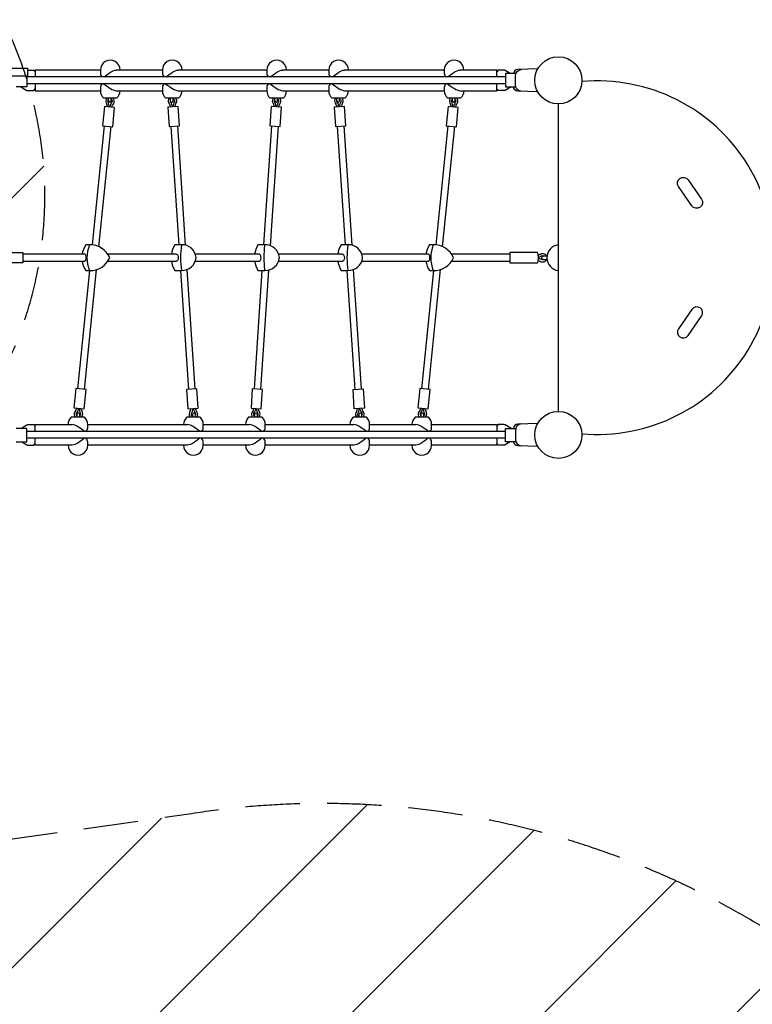
# Model space of a CAD drawing. Units: millimetres. Extents: x -5217 to 5733, y -3797 to 3718.
# Drawn here: x -98 to 1613, y -201 to 2096 of the extents above; entities that cross this region are included whole.
import ezdxf

# ---------------------------------------------------------------- set-up
doc = ezdxf.new("R2010")
doc.units = ezdxf.units.MM
doc.header["$LTSCALE"] = 20
doc.linetypes.add('HIDDEN', pattern=[9.524999999999999, 6.35, -3.175])
for name, color, linetype in [('2d', 230, 'Continuous'), ('EN-Free_Space', 10, 'HIDDEN'), ('EN-Free_Space_Hatch', 10, 'HIDDEN')]:
    doc.layers.add(name, color=color, linetype=linetype)

msp = doc.modelspace()

# ---------------------------------------------------------------- hatches: boundary and pattern name
at = {"layer": 'EN-Free_Space_Hatch'}
h = msp.add_hatch(dxfattribs=at)
h.set_pattern_fill('ANSI31', color=256, scale=100)
h.set_pattern_definition([(45, (0, 0), (-224.5064030267288, 224.5064030267288), [])])
edge = h.paths.add_edge_path()
edge.add_line((-3054.713395543647, 2241.44602632197), (-1425.140422117555, 2673.622440871356))
edge.add_ellipse((-1137.754013612227, 1589.997540334914), major_axis=(-1121.086023843043, 0), ratio=1, start_angle=206.6448278682771, end_angle=284.853382558372, ccw=False)
edge.add_ellipse((-950.1757792072711, 1684.113357119169), major_axis=(-911.22087430304, 0), ratio=1, start_angle=104.853382558372, end_angle=206.644827868277, ccw=False)
edge.add_line((-716.5875541722758, 803.3409558198341), (-2346.160527598367, 371.1645412704497))
edge.add_ellipse((-2633.546936103695, 1454.789441806893), major_axis=(-1121.086023843045, 0), ratio=1, start_angle=26.644827868277105, end_angle=104.85338255837189, ccw=False)
edge.add_ellipse((-2821.125170508653, 1360.673625022636), major_axis=(-911.2208743030382, 0), ratio=1, start_angle=-75.146617441628, end_angle=26.644827868277105, ccw=False)
edge = h.paths.add_edge_path()
edge.add_line((297.7910146377159, 242.6532047324407), (-389.3500461080385, 144.9940386077436))
edge.add_arc((-262.7111458841221, -746.0517452608952), 900.0000000000001, 98.0889265432372, 188.4210589999783)
edge.add_line((-1153.007862023493, -877.8537074293424), (-1125.913363228282, -1060.871796886838))
edge.add_arc((-235.6166470889112, -929.069834718391), 900.0000000000001, 188.4210589999783, 278.6936012302279)
edge.add_line((-99.58126485739291, -1818.729530771396), (324.0291081276707, -1753.956450388056))
edge.add_arc((428.3229011718348, -2436.028884028693), 690, 49.27725346809888, 98.6936012302279, ccw=False)
edge.add_arc((2062.23028012653, -537.9610402944095), 1814.458995955157, 229.277253468099, 282.5084792465688)
edge.add_line((2455.213238529652, -2309.351974675448), (3939.46550281715, -2089.115902305564))
edge.add_arc((3807.368140156901, -1198.862968146846), 900.0000000000001, 278.4400702095654, 368.4210589999782)
edge.add_line((4697.664856296272, -1067.061005978398), (4669.739741808732, -878.4322684615745))
edge.add_arc((3779.443025669359, -1010.234230630014), 900.0000000000013, 8.421058999977744, 98.42105899997821)
edge.add_line((3647.641063500912, -119.9375144906425), (2374.360670869809, -308.4374281678699))
edge.add_arc((2273.312499873999, 374.123387538981), 690.0000000000001, 231.3549749550789, 278.4210589999783, ccw=False)
edge.add_arc((609.6891344171269, -1706.506103986239), 1973.956040008645, 51.35497495507889, 99.09121215062935)

# ---------------------------------------------------------------- linework, layer by layer
at = {"layer": '2d'}
for p, q in [((1036.097483615122, 1962.89036291601), (-81.3513923865591, 1962.89036291601)), ((1036.097483615122, 1946.89036291601), (-81.3513923865591, 1946.89036291601)), ((-154.8748581879614, 1553.027285919214), (-90.50805664721052, 1553.027285919214)), ((-90.50805664721052, 1553.027285919214), (-90.50805664721054, 1529.027285919214)), ((1110.603371587677, 1553.027285919215), (1046.240637537414, 1553.027285919215)), ((1046.240637537414, 1553.027285919215), (1046.240637537414, 1529.027285919215)), ((-90.50805664721054, 1529.027285919214), (-154.8748581879614, 1529.027285919214)), ((1036.097483615122, 1135.590362915749), (-81.35139238655916, 1135.590362915749)), ((1036.097483615122, 1119.590362915749), (-81.35139238655916, 1119.590362915749))]:
    msp.add_line(p, q, dxfattribs=at)
for points in [[(136.7392288496205, 1979.040362916008, 1.008216479208642), (90.74282776670492, 1979.040362916008), (90.74282776670492, 1971.620173475996, 0.1548970884992328), (94.46027382801418, 1962.89036291601, 0.1548970884992328)], [(281.4103781728514, 1979.040362916009, 1.008216479208642), (235.4139770899359, 1979.040362916009), (235.4139770899359, 1971.620173475997, 0.1548970884992512), (239.1314231512458, 1962.89036291601, 0.1548970884992512)], [(525.2076558291678, 1979.040362916009, 1.008216479208642), (479.2112547462523, 1979.040362916009), (479.2112547462523, 1971.620173475997, 0.1548970884992582), (482.9287008075626, 1962.89036291601, 0.1548970884992582)], [(669.8730747758826, 1979.040362916009, 1.008216479208642), (623.8766736929671, 1979.040362916009), (623.8766736929671, 1971.620173475997, 0.15489708849926), (627.5941197542775, 1962.89036291601, 0.15489708849926)], [(939.3829427078745, 1979.040362916009, 1.008216479208642), (893.3865416249587, 1979.040362916009), (893.3865416249587, 1971.620173475997, 0.1548970884992619), (897.1039876862692, 1962.89036291601, 0.1548970884992619)], [(-79.69062911732435, 1978.819135452594, -0.05367307718515215), (-78.70403049344476, 1978.89036291627), (-64.58520594086502, 1978.89036291627), (-61.58520594086502, 1974.89036291627)], [(98.79577317039849, 1962.89036291601, 0.01161589743823809), (114.1862199584909, 1974.099567718981, -0.1010671888101286), (127.7287012943361, 1979.04036291627)], [(243.466922493628, 1962.89036291601, 0.01161589743823911), (258.8573692817218, 1974.099567718982, -0.1010671888101897), (272.399850617567, 1979.04036291627)], [(487.264200149944, 1962.89036291601, 0.01161589743823935), (502.6546469380382, 1974.099567718983, -0.101067188810213), (516.1971282738834, 1979.04036291627)], [(631.9296190966586, 1962.89036291601, 0.01161589743823954), (647.320065884753, 1974.099567718983, -0.1010671888102159), (660.8625472205983, 1979.04036291627)], [(901.4394870286503, 1962.89036291601, 0.01161589743823948), (916.8299338167449, 1974.099567718983, -0.1010671888102277), (930.3724151525898, 1979.04036291627)], [(1047.707933950826, 1970.890367975705), (1036.066746035063, 1978.18762088434, 0.1498825380205821), (1033.450121722008, 1978.89036291627), (1019.331297169428, 1978.89036291627), (1016.331297169428, 1974.89036291627)], [(1111.921633303788, 1981.840622819057), (1065.382940059134, 1980.215455839813, 0.3724777604675203), (1055.333358265528, 1970.890367975705)], [(1071.957810715431, 1929.335680568971, -0.3472732399250184), (1059.880525331359, 1944.24276029006), (1059.880525331359, 1965.53797565904, -0.3877221019979035), (1073.535606008568, 1980.500153208176)], [(-94.835605475461, 1940.064921896159), (-81.32065480649972, 1931.5931049482, 0.1498825380205821), (-78.70403049344478, 1930.89036291627), (-64.58520594086502, 1930.89036291627), (-61.58520594086502, 1934.89036291627)], [(94.52342452053512, 1946.89036291601, 0.1503980861908926), (90.74282776670492, 1938.185101641848), (90.74282776670492, 1930.740362916008, 0.2085977556535093), (98.09485926730434, 1913.884662916008), (129.3871973490213, 1913.884662916008, 0.2085977556535092), (136.7392288496206, 1930.740362916008)], [(98.33698985115365, 1946.89036291601, 0.02050503262244), (114.4603171288088, 1935.613508251909, 0.1103495109026312), (127.8303834472667, 1930.740362916008)], [(239.1945738437655, 1946.89036291601, 0.1503980861908754), (235.4139770899359, 1938.185101641849), (235.4139770899359, 1930.740362916009, 0.2085977556535093), (242.7660085905353, 1913.884662916009), (274.0583466722522, 1913.884662916009, 0.2085977556535092), (281.4103781728516, 1930.740362916009)], [(243.0081391743857, 1946.89036291601, 0.02050503262243854), (259.1314664520397, 1935.61350825191, 0.1103495109026312), (272.5015327704976, 1930.740362916009)], [(482.9918515000817, 1946.89036291601, 0.1503980861908689), (479.2112547462523, 1938.185101641849), (479.2112547462523, 1930.740362916009, 0.2085977556535093), (486.5632862468517, 1913.88466291601), (517.8556243285686, 1913.88466291601, 0.2085977556535092), (525.2076558291678, 1930.740362916009)], [(486.8054168307028, 1946.89036291601, 0.02050503262243769), (502.9287441083561, 1935.61350825191, 0.1103495109026312), (516.298810426814, 1930.740362916009)], [(627.6572704467962, 1946.89036291601, 0.1503980861908665), (623.8766736929671, 1938.185101641849), (623.8766736929671, 1930.740362916009, 0.2085977556535093), (631.2287051935665, 1913.88466291601), (662.5210432752834, 1913.88466291601, 0.2085977556535092), (669.8730747758827, 1930.740362916009)], [(631.4708357774173, 1946.89036291601, 0.02050503262243799), (647.5941630550709, 1935.61350825191, 0.1103495109026312), (660.9642293735288, 1930.740362916009)], [(897.167138378788, 1946.89036291601, 0.1503980861908686), (893.3865416249587, 1938.185101641849), (893.3865416249587, 1930.740362916009, 0.2085977556535093), (900.7385731255581, 1913.884662916009), (932.030911207275, 1913.884662916009, 0.2085977556535092), (939.3829427078745, 1930.740362916009)], [(900.980703709409, 1946.89036291601, 0.02050503262243789), (917.1040309870627, 1935.61350825191, 0.1103495109026312), (930.4740973055204, 1930.740362916009)], [(1049.581696704024, 1940.064921896159), (1036.066746035063, 1931.5931049482, -0.1498825380205821), (1033.450121722008, 1930.89036291627), (1019.331297169428, 1930.89036291627), (1016.331297169428, 1934.89036291627)], [(1111.921627515343, 1927.940113334491), (1065.382940059134, 1929.565280111598, -0.404798565374368), (1055.270457025977, 1940.064921896159)], [(106.6257439058297, 1913.884662916008, 0.3147252384284815), (104.0991426757037, 1902.712368547856, -0.09094887536465213), (106.5743983566214, 1893.103768941485)], [(111.6108563457557, 1892.608906629279, 0.096457720408139), (108.69501847138, 1904.685803596005, -0.2281082063499752), (109.0385659793, 1909.008694354505, -0.2281082063499752)], [(109.0385659793, 1913.884662916008), (109.0385659793, 1907.710103335027, 0.9999999999999999), (116.0385659793, 1907.710103335027), (116.0385659793, 1913.884662916008)], [(116.0385659793, 1910.711074324686, -0.4110103644443855), (117.6078807757943, 1903.8561619761, 0.09687009526716468), (112.3661264268896, 1892.534696797787)], [(117.4025844160237, 1892.03983448558, -0.09157566211077654), (121.7409742096931, 1901.038138340459, 0.3675460478435149), (120.0903237263594, 1913.884662916008, 0.3675460478435149)], [(251.9309111762429, 1913.884662916009, 0.3458923208281504), (250.5695069263275, 1901.602632511522, -0.09094887536465213), (254.6185043380768, 1892.544062147434)], [(253.709715302531, 1913.884662916009), (253.709715302531, 1907.710103335028, 0.9999999999999999), (260.709715302531, 1907.710103335028), (260.709715302531, 1913.884662916009)], [(260.709715302531, 1911.599213291457, -0.4293839525792728), (263.6960818102851, 1904.991924514166, 0.09687009526716468), (260.4237597774008, 1892.952677405184)], [(265.4719810995377, 1893.308007205618, -0.09157566211077664), (268.2426344081549, 1902.905641211455, 0.3051919254809499), (266.1995010634352, 1913.884662916009, 0.3051919254809499)], [(494.9076889868987, 1913.88466291601, 0.3081967239565511), (492.9433036172757, 1902.798881170295, -0.09094887536465213), (495.7544851208947, 1893.283139704955)], [(500.8052156555743, 1892.965462430962, 0.09645772040813887), (497.4670374626181, 1904.932505390969, -0.210159485115355), (497.5069929588474, 1908.957706921049, -0.210159485115355)], [(497.5069929588474, 1913.88466291601), (497.5069929588474, 1907.710103335028, 0.9999999999999999), (504.5069929588474, 1907.710103335028), (504.5069929588474, 1913.88466291601)], [(504.5069929588474, 1911.26210787825, -0.4169147890846809), (506.4035383924383, 1904.416394156591, 0.09687009526716468), (501.5626260556895, 1892.917823367752)], [(506.6133565903689, 1892.600146093759, -0.09157566211077658), (510.6330507800179, 1901.745262653336, 0.3410785768691729), (509.2199145293549, 1913.88466291601, 0.3410785768691729)], [(640.39360777928, 1913.88466291601, 0.3458923208281328), (639.0322035293655, 1901.602632511522, -0.09094887536465213), (643.0812009411151, 1892.544062147435)], [(642.1724119055622, 1913.88466291601), (642.1724119055622, 1907.710103335028, 0.9999999999999999), (649.1724119055622, 1907.710103335028), (649.1724119055622, 1913.88466291601)], [(649.1724119055622, 1911.59921329146, -0.4293839525796929), (652.158778413323, 1904.991924514167, 0.09687009526716468), (648.8864563804391, 1892.952677405185)], [(653.9346777025759, 1893.308007205619, -0.09157566211077645), (656.7053310111928, 1902.905641211456, 0.3051919254809181), (654.6621976664737, 1913.88466291601, 0.3051919254809181)], [(908.7571682949263, 1913.884662916009, 0.3128574596497834), (906.294410593342, 1902.755286153229, -0.09094887536465213), (908.7815005899142, 1893.14974293952)], [(913.818564345763, 1892.661085079794, 0.0964577204081391), (910.8878519589466, 1904.734381057295, -0.2706524154076246), (911.6822798375538, 1909.715013467631, -0.2706524154076246)], [(911.6822798375538, 1913.884662916009), (911.6822798375538, 1907.710103335028, 0.9999999999999999), (918.6822798375538, 1907.710103335028), (918.6822798375538, 1913.884662916009)], [(918.6822798375538, 1910.440833835492, -0.3784269130649442), (919.8017294813437, 1903.915719228067, 0.09687009526716468), (914.5739252680153, 1892.587805671496)], [(919.6109890238636, 1892.09914781177, -0.0915756621107767), (923.9382911149912, 1901.102789012899, 0.364919104405676), (922.340113503856, 1913.884662916009, 0.364919104405676)], [(259.666725660214, 1892.899391947868, 0.09645772040813898), (254.7701205233973, 1904.317658409494, -0.09229104445749914), (254.1367151808433, 1906.034791348533, -0.09229104445749914)], [(648.1294222632521, 1892.899391947869, 0.09645772040813914), (643.2328171264352, 1904.317658409494, -0.0922910444568152), (642.5994117838835, 1906.034791348521, -0.0922910444568152)], [(1462.673675101888, 1722.866492174059), (1494.220366996419, 1677.813132188708, -0.9999998408712227), (1471.693694633138, 1662.039786241442), (1440.147002738606, 1707.093146226794, -0.9999998408712263), (1462.673675101888, 1722.866492174059)], [(65.10873926947227, 1571.027285919214), (56.42985617538375, 1571.027285919214, 0.1093101537909306), (48.0218192952625, 1549.027285919214, 0.1093101537909306)], [(280.1595409392446, 1571.223629120449), (264.3211321938395, 1571.22362912045, 0.1023825873932039), (256.4982589250593, 1549.027285919214, 0.1023825873932039)], [(474.3908892407627, 1571.22362912045), (458.5524804953578, 1571.22362912045, 0.1023825873932055), (450.7296072265776, 1549.027285919214, 0.1023825873932055)], [(668.6222375422792, 1571.22362912045), (652.783828796874, 1571.22362912045, 0.1023825873932057), (644.9609555280938, 1549.027285919214, 0.1023825873932057)], [(867.7658876844466, 1571.027285919215), (859.0872267556065, 1571.027285919215, 0.1093101003040036), (850.6791940891574, 1549.027285919214, 0.1093101003040036)], [(54.05456843333764, 1533.027285919214, 0.1864315735852436), (55.26535653998752, 1533.495000410261, 0.1017451183312104), (56.63489215425415, 1535.370431669722, 0.06037585151562205), (57.39958469667084, 1537.779661412495, 0.09364157765109053), (57.3995846966709, 1544.274910425933, 0.06037585151559736), (56.63489215425415, 1546.684140168707, 0.101745118331208), (55.26535653998758, 1548.559571428168, 0.1864315735852566), (54.05456843333764, 1549.027285919214, 0.1864315735852484)], [(267.1342626644825, 1533.027285919214, 0.1253600031003395), (269.3711550315771, 1533.597073879445, 0.1058654851370431), (271.4352355281044, 1535.370431669722, 0.08645685058641334), (272.7323898281452, 1537.876802140976, 0.1537437469305289), (272.7323898281452, 1544.177769697453, 0.08645685058639388), (271.4352355281044, 1546.684140168707, 0.1058654851370413), (269.371155031577, 1548.457497958984, 0.1253600031003214), (267.1342626644825, 1549.027285919214, 0.1253600031003155)], [(461.1236035316563, 1533.027285919214, 0.1498843497386206), (462.8537493433346, 1533.557848741772, 0.1070554225879311), (464.5847874643694, 1535.370431669722, 0.07536193659147537), (465.6191109422417, 1537.826056597633, 0.1247475644682983), (465.6191109422416, 1544.228515240795, 0.07536193659151999), (464.5847874643694, 1546.684140168707, 0.1070554225879304), (462.8537493433347, 1548.496723096656, 0.1498843497386431), (461.1236035316563, 1549.027285919214, 0.1498843497386183)], [(655.4661530041506, 1533.027285919214, 0.1347648533056568), (657.4881901928776, 1533.582366135254, 0.1068685000693913), (659.412324911196, 1535.370431669722, 0.08213829946835449), (660.5977176860786, 1537.854764768459, 0.1415797412110502), (660.5977176860781, 1544.19980706997, 0.08213829946841128), (659.412324911196, 1546.684140168707, 0.1068685000694077), (657.4881901928776, 1548.472205703174, 0.1347648533056832), (655.4661530041506, 1549.027285919214, 0.1347648533056759)], [(856.5775290317454, 1533.027285919214, 0.1905770120083179), (857.7413596626714, 1533.487603185295, 0.1007325924652157), (859.0762639516588, 1535.370431669722, 0.0588130173015655), (859.8162701246547, 1537.775830271123, 0.09072965988799407), (859.8162701246549, 1544.278741567305, 0.05881301730154875), (859.0762639516588, 1546.684140168707, 0.1007325924653303), (857.7413596626707, 1548.566968653134, 0.1905770120084042), (856.5775290317454, 1549.027285919214, 0.1905770120083258)], [(1110.603371587677, 1529.027285919215, 0.2783091002482186), (1111.333652589524, 1529.467901952055, 0.06762921218281143), (1112.455729698014, 1532.542004544976, 0.03119811227911186), (1112.999816699848, 1536.080800556408, 0.04511990619343351), (1112.999816699848, 1545.973771282022, 0.03119811227910233), (1112.455729698014, 1549.512567293453, 0.06762921218288584), (1111.333652589523, 1552.586669886374, 0.2783091002484399), (1110.603371587677, 1553.027285919215, 0.2783091002482426)], [(1112.840911280854, 1547.356565222177, 0.0557003675452823), (1118.438420834323, 1549.707285919214, -0.4422303189020224), (1132.379880245362, 1545.027285919215)], [(1113.208190553447, 1542.302751812187, 0.06405084687307736), (1120.859650322011, 1545.367285919215, -0.2941178327764374), (1126.230108900842, 1545.027285919215)], [(1126.230108900842, 1537.027285919215, -0.2941178327764361), (1120.859650322011, 1536.687285919214, 0.06405084687306097), (1113.208190553447, 1539.751820026242)], [(1133.422700629055, 1545.027285919215), (1124.250583244718, 1545.027285919215, 0.9999999999999999), (1124.250583244718, 1537.027285919215), (1133.427202233603, 1537.027285919215)], [(48.02181929526265, 1533.027285919214, 0.1093101537909338), (56.4298561753846, 1511.027285919214), (65.10873926947306, 1511.027285919214)], [(256.5528788272629, 1533.027285919214, 0.100658130065944), (264.3211321938394, 1511.223629120449), (280.1595409392444, 1511.223629120449)], [(450.7842271287814, 1533.027285919214, 0.1006581300659418), (458.5524804953577, 1511.22362912045), (474.3908892407629, 1511.22362912045)], [(645.0155754302975, 1533.027285919214, 0.1006581300659416), (652.7838287968739, 1511.22362912045), (668.6222375422792, 1511.22362912045)], [(850.6791940891574, 1533.027285919214, 0.1093101003039979), (859.0872267556063, 1511.027285919215), (867.7658876844464, 1511.027285919215)], [(1112.840911280854, 1534.698006616252, -0.05570036754528385), (1118.438420834323, 1532.347285919215, 0.4422303189020224), (1132.379880245362, 1537.027285919215)], [(1462.673675101888, 1359.584376495585), (1494.220366996419, 1404.637736480936, 0.9999998408712227), (1471.693694633137, 1420.411082428202), (1440.147002738606, 1375.35772244285, 0.9999998408712263), (1462.673675101888, 1359.584376495585)], [(35.56445193162423, 1190.438045937448, -0.09157566211077653), (31.19802475686336, 1181.453313777052, 0.3677831663143161), (32.81477221312116, 1168.59606291601, 0.3677831663143161)], [(36.06381139293262, 1172.404412232597, -0.3518687934481098), (35.32231094815043, 1178.622416047227, 0.09687009526716468), (40.59934235805196, 1189.927481369327)], [(43.06381139293262, 1168.59606291601), (43.06381139293262, 1174.770622496992, 0.9999999999999999), (36.06381139293262, 1174.770622496992), (36.06381139293262, 1168.59606291601)], [(41.3543773665983, 1189.850916818681, 0.09645772040813909), (44.23254293698974, 1177.764986411633, -0.2988345087173458), (43.06381139293262, 1172.404192616989, -0.2988345087173458)], [(46.3130746254792, 1168.59606291601, 0.3132419080426004), (48.83454994614385, 1179.724081025541, -0.09094887536465213), (46.38926779302625, 1189.34035225056)], [(301.6728518499837, 1189.146645229097, -0.09157566211077639), (298.872275680885, 1179.557699959276, 0.304288373775275), (300.8580932257411, 1168.596062916009, 0.304288373775275)], [(305.5736793249247, 1171.206397780492, -0.3779337346604626), (303.4122987578527, 1177.457245483461, 0.09687009526716468), (306.7221569373842, 1189.486227205512)], [(312.5736793249247, 1168.596062916009), (312.5736793249247, 1174.770622496991, 0.9999999999999999), (305.5736793249247, 1174.770622496991), (305.5736793249247, 1168.596062916009)], [(307.4793535766214, 1189.537151110254, 0.09645772040813884), (312.3403197527864, 1178.103667009213, -0.2469310514864132), (312.5736793249247, 1173.454725060273, -0.2469310514864132)], [(315.2164485484203, 1168.596062916009, 0.3432226702748973), (316.5493814544793, 1180.805577409261, -0.09094887536465213), (312.528658664022, 1189.876733086669)], [(448.9963903261246, 1189.87314749807, -0.09157566211077675), (444.9481794308776, 1180.740618449984, 0.341109872060731), (446.3242100069483, 1168.596062916009, 0.341109872060731)], [(450.2390982716404, 1171.770293551033, -0.3601794810234559), (449.1693362715323, 1178.056302248236, 0.09687009526716468), (454.046104996704, 1189.539711552063)], [(457.2390982716404, 1168.596062916009), (457.2390982716404, 1174.770622496991, 0.9999999999999999), (450.2390982716404, 1174.770622496991), (450.2390982716404, 1168.596062916009)], [(454.8033630572658, 1189.489709309508, 0.09645772040813927), (458.1041832295804, 1177.512308212249, -0.2896289269878665), (457.2390982716404, 1172.238514681914, -0.2896289269878665)], [(460.6783959672703, 1168.596062916009, 0.3065198209444548), (462.6345527783485, 1179.63180625899, -0.09094887536465213), (459.8530777278453, 1189.156273363501)], [(690.135548453012, 1189.146645229096, -0.09157566211077658), (687.3349722839131, 1179.557699959275, 0.3042883737752725), (689.3207898287689, 1168.596062916009, 0.3042883737752725)], [(694.0363759279551, 1171.20639778049, -0.3779337346606217), (691.8749953608808, 1177.457245483461, 0.09687009526716468), (695.1848535404125, 1189.486227205511)], [(701.0363759279551, 1168.596062916009), (701.0363759279551, 1174.770622496991, 0.9999999999999999), (694.0363759279551, 1174.770622496991), (694.0363759279551, 1168.596062916009)], [(695.9420501796496, 1189.537151110253, 0.09645772040813917), (700.8030163558144, 1178.103667009212, -0.2469310514861003), (701.0363759279551, 1173.454725060277, -0.2469310514861003)], [(703.6791451514486, 1168.596062916009, 0.3432226702748827), (705.0120780575074, 1180.80557740926, -0.09094887536465213), (700.9913552670503, 1189.876733086668)], [(838.643437541768, 1190.378559044888, -0.09157566211077629), (834.2880817199639, 1181.388454822354, 0.3651518988132879), (835.8524117403529, 1168.59606291601, 0.3651518988132879)], [(838.7075252511843, 1172.859057624354, -0.3136418294043928), (838.4158520855574, 1178.562639833135, 0.09687009526716468), (843.6789530981414, 1189.874197204663)], [(845.7075252511843, 1168.59606291601), (845.7075252511843, 1174.770622496991, 0.9999999999999999), (838.7075252511843, 1174.770622496991), (838.7075252511843, 1168.59606291601)], [(844.434081851527, 1189.798562818591, 0.09645772040813892), (847.327133557271, 1177.716187113355, -0.3321922550377126), (845.7075252511843, 1171.956001186537, -0.3321922550377126)], [(849.4690334507525, 1168.59606291601, 0.3113719326717314), (851.9267237208453, 1179.680949324335, -0.09094887536465213), (849.4695974079007, 1189.294200978366)], [(-94.83560547546105, 1142.415803936121), (-81.32065480649976, 1150.88762088408, -0.1498825380205821), (-78.70403049344482, 1151.59036291601), (-64.58520594086508, 1151.59036291601), (-61.58520594086508, 1147.59036291601)], [(57.57895285147458, 1135.590362915749, 0.1503980861963246), (61.35954960552772, 1144.295624190171), (61.35954960552772, 1151.74036291601, 0.2085977556535093), (54.00751810492829, 1168.59606291601), (22.71518002321136, 1168.59606291601, 0.2085977556535092), (15.36314852261205, 1151.74036291601)], [(53.76538752142051, 1135.590362915749, 0.02050503262288752), (37.64206024342388, 1146.86721758011, 0.1103495109026312), (24.27199392496595, 1151.74036291601)], [(327.0888207834671, 1135.590362915749, 0.1503980861963129), (330.8694175375198, 1144.29562419017), (330.8694175375198, 1151.74036291601, 0.2085977556535093), (323.5173860369204, 1168.596062916009), (292.2250479552034, 1168.596062916009, 0.2085977556535092), (284.8730164546041, 1151.74036291601)], [(323.2752554534119, 1135.590362915749, 0.02050503262288659), (307.1519281754159, 1146.867217580109, 0.1103495109026312), (293.781861856958, 1151.74036291601)], [(471.7542397301833, 1135.590362915749, 0.1503980861963026), (475.5348364842355, 1144.29562419017), (475.5348364842355, 1151.740362916009, 0.2085977556535093), (468.1828049836361, 1168.596062916009), (436.8904669019191, 1168.596062916009, 0.2085977556535092), (429.5384354013198, 1151.740362916009)], [(467.9406744001271, 1135.590362915749, 0.02050503262288588), (451.8173471221317, 1146.867217580108, 0.1103495109026312), (438.4472808036737, 1151.740362916009)], [(715.5515173864978, 1135.590362915749, 0.1503980861963033), (719.3321141405502, 1144.29562419017), (719.3321141405502, 1151.740362916009, 0.2085977556535093), (711.9800826399508, 1168.596062916009), (680.6877445582338, 1168.596062916009, 0.2085977556535092), (673.3357130576345, 1151.740362916009)], [(711.7379520564418, 1135.590362915749, 0.02050503262288588), (695.6146247784463, 1146.867217580108, 0.1103495109026312), (682.2445584599884, 1151.740362916009)], [(860.2226667097264, 1135.590362915749, 0.1503980861963184), (864.0032634637794, 1144.29562419017), (864.0032634637794, 1151.74036291601, 0.2085977556535093), (856.65123196318, 1168.59606291601), (825.358893881463, 1168.59606291601, 0.2085977556535092), (818.0068623808637, 1151.74036291601)], [(856.4091013796719, 1135.590362915749, 0.02050503262288712), (840.2857741016755, 1146.867217580109, 0.1103495109026312), (826.9157077832176, 1151.74036291601)], [(1049.581696704024, 1142.415803936121), (1036.066746035063, 1150.88762088408, 0.1498825380205821), (1033.450121722008, 1151.59036291601), (1019.331297169428, 1151.59036291601), (1016.331297169428, 1147.59036291601)], [(1111.930193530201, 1154.54091162962), (1065.382940059134, 1152.915445720682, 0.404798565374368), (1055.270457025977, 1142.415803936121)], [(1071.957810715431, 1153.145045263309, 0.3472732399250184), (1059.880525331359, 1138.23796554222), (1059.880525331359, 1116.94275017324, 0.3877221019979035), (1073.535606008568, 1101.980572624104)], [(-92.96184272226294, 1111.590357856575), (-81.32065480649976, 1104.29310494794, 0.1498825380205821), (-78.70403049344482, 1103.59036291601), (-64.58520594086508, 1103.59036291601), (-61.58520594086508, 1107.59036291601)], [(15.36314852261216, 1103.44036291601, 1.008216479208642), (61.35954960552772, 1103.44036291601), (61.35954960552772, 1110.860552356022, 0.1548970884936281), (57.64210354444219, 1119.590362915749, 0.1548970884936281)], [(53.30660420145881, 1119.590362915749, 0.0116158974379594), (37.91615741374176, 1108.381158113037, -0.1010671888278572), (24.37367607789656, 1103.44036291601)], [(284.8730164546042, 1103.44036291601, 1.008216479208642), (330.8694175375198, 1103.44036291601), (330.8694175375198, 1110.860552356022, 0.1548970884936397), (327.1519714764338, 1119.590362915749, 0.1548970884936397)], [(322.8164721334517, 1119.590362915749, 0.01161589743796002), (307.4260253457338, 1108.381158113036, -0.1010671888278572), (293.8835440098886, 1103.44036291601)], [(429.5384354013199, 1103.440362916009, 1.008216479208642), (475.5348364842355, 1103.440362916009), (475.5348364842355, 1110.860552356021, 0.1548970884936507), (471.8173904231489, 1119.590362915749, 0.1306549246303703)], [(467.4818910801688, 1119.590362915749, 0.01161589743796087), (452.0914442924495, 1108.381158113036, -0.1010671888278572), (438.5489629566043, 1103.440362916009)], [(673.3357130576346, 1103.440362916009, 1.008216479208642), (719.3321141405502, 1103.440362916009), (719.3321141405502, 1110.860552356021, 0.1548970884936505), (715.6146680794636, 1119.590362915749, 0.1306549246303714)], [(711.2791687364829, 1119.590362915749, 0.01161589743796059), (695.8887219487642, 1108.381158113036, -0.1010671888278572), (682.346240612919, 1103.440362916009)], [(818.0068623808638, 1103.44036291601, 1.008216479208033), (864.0032634637794, 1103.44036291601), (864.0032634637794, 1110.860552356022, 0.154897088493634), (860.2858174026937, 1119.590362915749, 0.1306549246303564)], [(855.9503180597112, 1119.590362915749, 0.01161589743795989), (840.5598712719934, 1108.381158113036, -0.1010671888278572), (827.0173899361482, 1103.44036291601)], [(1047.707933950826, 1111.590357856575), (1036.066746035063, 1104.29310494794, -0.1498825380205821), (1033.450121722008, 1103.59036291601), (1019.331297169428, 1103.59036291601), (1016.331297169428, 1107.59036291601)], [(1111.913073781276, 1100.640401918336), (1065.382940059134, 1102.265269992467, -0.3724777604675203), (1055.333358265528, 1111.590357856575)]]:
    msp.add_lwpolyline(points, format="xyb", dxfattribs=at)
for points in [[(-221.6040807821341, 1964.364031387339), (-385.4458457840755, 1964.364031387339), (-385.4458457840755, 1983.364031387339), (-79.69062911732436, 1983.364031387339), (-79.69062911732436, 1964.364031387339), (-188.6647200151615, 1964.364031387339)], [(90.74282776670265, 1979.04036291627), (-61.58520594086502, 1979.04036291627), (-61.58520594086502, 1962.89036291601)], [(235.4139770899339, 1979.04036291627), (127.728701294336, 1979.04036291627)], [(479.2112547462502, 1979.04036291627), (272.3998506175666, 1979.04036291627)], [(623.8766736929649, 1979.04036291627), (516.1971282738832, 1979.04036291627)], [(893.3865416249566, 1979.04036291627), (660.8625472205979, 1979.04036291627)], [(1016.331297169428, 1962.89036291601), (1016.331297169428, 1979.04036291627), (930.3724151525898, 1979.04036291627)], [(-81.35139238655898, 1964.364031387339), (-81.35139238655898, 1940.064921896159), (-105.7279887968071, 1940.064921896159)], [(1060.866223263779, 1970.890367975705), (1036.097483615122, 1970.890367975705), (1036.097483615122, 1940.064921896159), (1060.47408002537, 1940.064921896159)], [(-61.58520594086502, 1946.89036291601), (-61.58520594086502, 1930.74036291627), (90.7428277667048, 1930.74036291627)], [(127.830383445257, 1930.74036291627), (235.4139770899359, 1930.74036291627)], [(272.5015327684947, 1930.74036291627), (479.2112547462523, 1930.74036291627)], [(516.2988104248138, 1930.74036291627), (623.8766736929671, 1930.74036291627)], [(660.9642293715286, 1930.74036291627), (893.3865416249587, 1930.74036291627)], [(930.47409730352, 1930.74036291627), (1016.331297169428, 1930.74036291627), (1016.331297169428, 1946.89036291601)], [(1159.865600111666, 1182.574887221133), (1159.865599602371, 1899.890904634887)], [(99.72469932906216, 1848.607261311511), (71.52754507614162, 1570.865617760538)], [(87.18130308303648, 1566.780096936591), (115.6345022546155, 1847.04377997755)], [(255.277649202875, 1847.605000085443), (273.638385361807, 1571.223629120449)], [(289.7332454221977, 1570.145351100651), (271.2273809925665, 1848.711315868116)], [(490.4424259757847, 1848.655391391032), (471.8720681610604, 1571.22362912045)], [(487.7376917084927, 1568.906641137898), (506.395203614005, 1847.640441486458)], [(643.7403458059168, 1847.605000085444), (662.1010819648407, 1571.22362912045)], [(678.1959420252313, 1570.145351100652), (659.6900775956084, 1848.711315868117)], [(901.9870394621805, 1848.643670605212), (874.1355017270766, 1570.870050059582)], [(889.7938901178334, 1566.800010695031), (917.898730770459, 1847.099914319319)], [(54.05456843333764, 1549.027285919214), (-90.50805664720971, 1549.027285919214)], [(267.1342626644825, 1549.027285919214), (108.1430690603964, 1549.027285919214)], [(461.1236035316563, 1549.027285919214), (312.6375483338112, 1549.027285919214)], [(655.4661530041506, 1549.027285919214), (506.8688966353296, 1549.027285919214)], [(856.5775290317454, 1549.027285919214), (701.1002449368455, 1549.027285919214)], [(1046.240637537415, 1549.027285919214), (910.8004149732542, 1549.027285919214)], [(-90.50805664720971, 1533.027285919214), (54.05456843333764, 1533.027285919214)], [(108.1930162513397, 1533.027285919214), (267.1342626644825, 1533.027285919214)], [(312.4964879945857, 1533.027285919214), (461.1236035316563, 1533.027285919214)], [(506.7278362961038, 1533.027285919214), (655.4661530041506, 1533.027285919214)], [(700.9591845976197, 1533.027285919214), (856.5775290317454, 1533.027285919214)], [(910.8004149732535, 1533.027285919214), (1046.240637537415, 1533.027285919214)], [(1046.240637537414, 1529.027285919215), (1110.603371587677, 1529.027285919215)], [(65.45112510954903, 1511.012951307413), (37.47294617826805, 1235.428212144157)], [(53.37772699015113, 1233.815263048578), (81.73650874689235, 1513.148935644453)], [(277.624342033523, 1511.223629120449), (296.0569315896228, 1233.760659888057)], [(312.0099474774781, 1234.817540640181), (293.4939709004327, 1513.535722025843)], [(467.8558680700385, 1511.22362912045), (449.3551017586169, 1234.831528745074)], [(465.3045711202028, 1233.767154859231), (483.9484755948317, 1512.297667066138)], [(666.0870386365549, 1511.22362912045), (684.5196281926463, 1233.760659888056)], [(700.4726440805017, 1234.81754064018), (681.9566675034647, 1513.535722025842)], [(868.1339056805134, 1511.01392725725), (840.496114746855, 1235.372082108809)], [(856.4028452056914, 1233.778849448445), (884.4222834984316, 1513.227003954456)], [(-61.58520594086508, 1135.590362915749), (-61.58520594086508, 1151.74036291601), (24.27199392496888, 1151.74036291601)], [(61.35954960552783, 1151.74036291601), (293.7818618569565, 1151.74036291601)], [(330.8694175375197, 1151.74036291601), (438.4472808036687, 1151.74036291601)], [(475.5348364842355, 1151.74036291601), (682.2445584599834, 1151.74036291601)], [(719.3321141405502, 1151.74036291601), (826.9157077832174, 1151.74036291601)], [(864.0032634637791, 1151.74036291601), (1016.331297169428, 1151.74036291601), (1016.331297169428, 1135.590362915749)], [(-106.1201320352166, 1111.590357856575), (-81.35139238655904, 1111.590357856575), (-81.35139238655904, 1142.415803936121), (-105.7279887968072, 1142.415803936121)], [(1060.866223263779, 1111.590357856575), (1036.097483615122, 1111.590357856575), (1036.097483615122, 1142.415803936121), (1060.47408002537, 1142.415803936121)], [(24.37367607789383, 1103.44036291601), (-61.58520594086508, 1103.44036291601), (-61.58520594086508, 1119.590362915749)], [(293.8835440098898, 1103.44036291601), (61.3595496055276, 1103.44036291601)], [(438.5489629566084, 1103.44036291601), (330.8694175375199, 1103.44036291601)], [(682.3462406129235, 1103.44036291601), (475.5348364842355, 1103.44036291601)], [(827.0173899361482, 1103.44036291601), (719.3321141405502, 1103.44036291601)], [(1016.331297169428, 1119.590362915749), (1016.331297169428, 1103.44036291601), (864.0032634637791, 1103.44036291601)]]:
    msp.add_lwpolyline(points, dxfattribs=at)
for points in [[(119.6220452113278, 1846.651917865218), (124.0229088076545, 1891.388976300463), (100.1380199687248, 1893.736181859083), (95.73715637239815, 1848.999123423838)], [(272.1094757517383, 1893.750673125167), (248.1670929125827, 1892.08996582557), (251.2813236781442, 1847.327804326981), (275.2237065172998, 1848.988511626578)], [(510.3945700519379, 1847.385993221924), (513.2513775429339, 1892.165271271141), (489.2998670288475, 1893.689117704784), (486.4430595378515, 1848.909839655566)], [(636.6297895156209, 1892.08996582557), (639.7440202811837, 1847.327804326982), (663.6864031203393, 1848.98851162658), (660.5721723547765, 1893.750673125169)], [(921.8867764428201, 1846.712993126854), (926.2321307110076, 1891.456628160789), (902.3443480580065, 1893.774226831613), (897.998993789819, 1849.030591797677)], [(28.94618163727822, 1191.10935383482), (52.82364290267719, 1188.68787251997), (57.36406721690872, 1233.410996938943), (33.48660595150972, 1235.832478253793)], [(292.059721558311, 1233.495846364772), (295.0340191448077, 1188.724196562754), (318.9814550952751, 1190.310704361448), (316.0071575087785, 1235.082354163466)], [(442.3597451869973, 1190.328215353714), (466.3063975889228, 1188.730156453312), (469.3031626403723, 1233.500312351951), (445.3565102384468, 1235.098371252354)], [(683.4967157478361, 1188.724196562754), (680.5224181613402, 1233.495846364771), (704.4698541118076, 1235.082354163465), (707.4441516983035, 1190.310704361448)], [(832.0243242123918, 1191.041535485352), (855.9047714069459, 1188.649648069335), (860.3897035735499, 1233.379522070619), (836.5092563789958, 1235.771409486635)]]:
    msp.add_lwpolyline(points, close=True, dxfattribs=at)
for points in [[(65.10873926947306, 1511.027285919214, 0.3149497905493856), (112.4442367085169, 1541.027285919215, 0.3120251185182585), (65.10873926947227, 1571.027285919214, 0.1882452658646848)], [(280.1595409392446, 1511.223629120449, 0.3954339437612868), (314.367463186518, 1541.223629120449, 0.3954339437612882), (280.1595409392446, 1571.223629120449, 0.07447866235031309)], [(474.3908892407628, 1511.22362912045, 0.3954339437612894), (508.5988114880362, 1541.22362912045, 0.3954339437612861), (474.3908892407627, 1571.22362912045, 0.07447866235031257)], [(668.6222375422792, 1511.22362912045, 0.3954339437612889), (702.830159789552, 1541.22362912045, 0.3954339437612961), (668.6222375422792, 1571.22362912045, 0.07447866235030867)], [(867.7658876844466, 1511.027285919215, 0.3120234304764725), (915.1016335300217, 1541.027285919215, 0.3120234304764702), (867.7658876844464, 1571.027285919215, 0.1882479764612301)]]:
    msp.add_lwpolyline(points, format="xyb", close=True, dxfattribs=at)
for centre in [(1159.865599601352, 1954.89036292801), (1159.865599601352, 1127.57542892801)]:
    msp.add_circle(centre, 54.99945829312306, dxfattribs=at)
for centre, radius, start, end in [((1251.208172736888, 1541.225434334822), 412.4074336638452, 264.9339595892058, 95.06614933681419), ((1163.163317619669, 1541.044019714774), 30.00617784120129, 96.3096256553732, 263.6903744259869)]:
    msp.add_arc(centre, radius, start, end, dxfattribs=at)
at = {"layer": 'EN-Free_Space', "flags": 128}
for points in [[(-135.7232456191578, 2092.758132318241, 0.3551430073367115), (-1425.140422117555, 2673.622440871356), (-3054.713395543647, 2241.44602632197, 0.4758589972955236), (-3635.577704096766, 952.0288498235668, 0.3551430073367117), (-2346.160527598366, 371.1645412704499), (-716.5875541722771, 803.3409558198337, 0.4758589972955244)], [(3647.641063500912, -119.9375144906421), (2374.360670869808, -308.4374281678697, -0.2083011382636876), (1842.411950118111, -164.7872880094569, 0.2113539757789582), (297.7910146376928, 242.653204732437), (-389.3500461080387, 144.994038607744, 0.4159124282082508), (-1153.007862023493, -877.8537074293426), (-1125.913363228282, -1060.87179688684, 0.4156074721735364), (-99.58126485739285, -1818.729530771395), (324.0291081276714, -1753.956450388055, -0.219024336436617), (878.4784410706907, -1913.094863431094, 0.2365338493700038), (2455.213238529655, -2309.351974675447), (3939.465502817149, -2089.115902305564, 0.4141163813396596), (4697.664856296273, -1067.061005978408), (4669.739741808732, -878.4322684615777, 0.4142135623730986)]]:
    msp.add_lwpolyline(points, format="xyb", close=True, dxfattribs=at)

doc.saveas('drawing.dxf')
